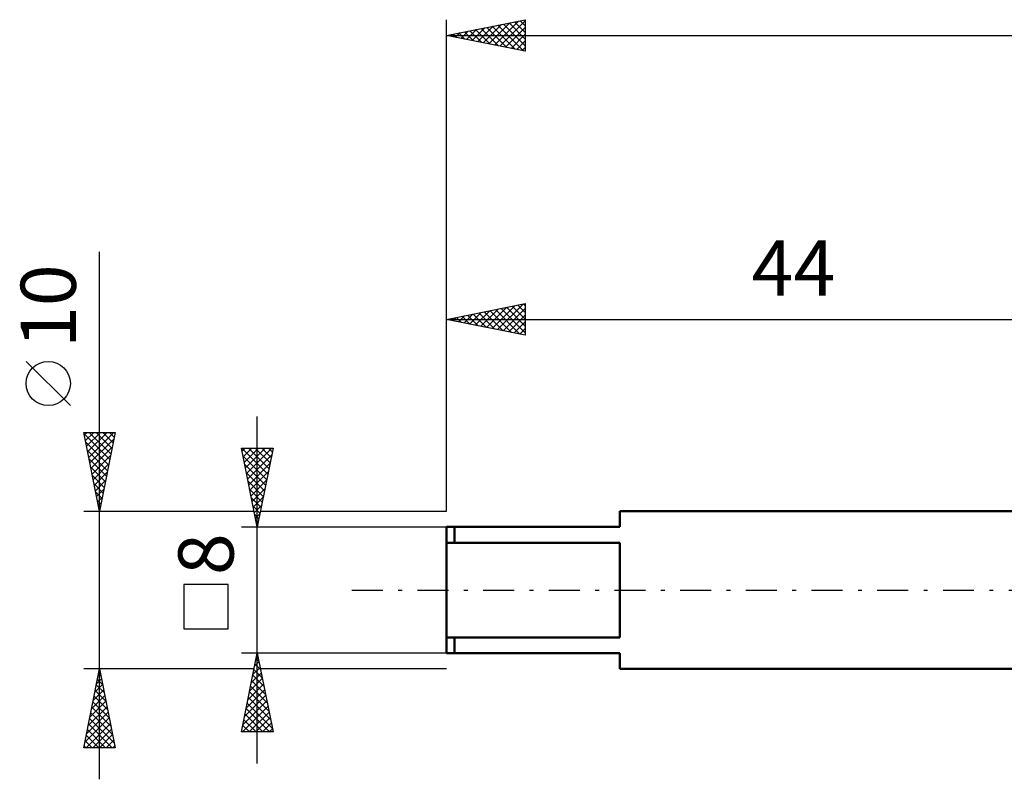
# Model space of a CAD drawing. Units: millimetres. Extents: x -27 to 136, y -38 to 45.
# Drawn here: x -27 to 35, y -12 to 36 of the extents above; entities that cross this region are included whole.
import ezdxf
from ezdxf.enums import TextEntityAlignment as Align

# ---------------------------------------------------------------- set-up
doc = ezdxf.new("R2010")
doc.units = ezdxf.units.MM
doc.header["$LTSCALE"] = 4.9
doc.linetypes.add('LONGDASH_DASH', pattern=[0.85, 0.4, -0.2, 0.05, -0.2])
for name, color, linetype in [('SK1', 4, 'CONTINUOUS'), ('SK2', 7, 'CONTINUOUS'), ('SK4', 2, 'LONGDASH_DASH')]:
    doc.layers.add(name, color=color, linetype=linetype)
doc.styles.get("Standard").update_dxf_attribs({"font": 'Monospac821 BT'})

msp = doc.modelspace()

# ---------------------------------------------------------------- linework, layer by layer
at = {"layer": 'SK1', "color": 4, "linetype": 'CONTINUOUS', "lineweight": 50}
for p, q in [((44, 5), (11, 5)), ((11, 5), (11, 4)), ((11, 4), (0, 4)), ((0, 4), (0, -4)), ((0.5, 4), (0.5, 3)), ((0, 3), (11, 3)), ((11, 3), (11, -3)), ((11, -3), (0, -3)), ((0.5, -4), (0.5, -3)), ((0, -4), (11, -4)), ((11, -4), (11, -5)), ((11, -5), (44, -5))]:
    msp.add_line(p, q, dxfattribs=at)
at = {"layer": 'SK2', "color": 7, "linetype": 'CONTINUOUS', "lineweight": 25}
for p, q in [((0, 5), (0, 36.164)), ((0, 35.164), (5, 36.164)), ((1.624, 34.84), (2.436, 35.652)), ((1.977, 34.769), (2.966, 35.758)), ((2.197, 35.604), (3.295, 34.505)), ((2.331, 34.698), (3.496, 35.864)), ((2.551, 35.675), (3.826, 34.399)), ((2.684, 34.628), (4.027, 35.97)), ((2.904, 35.745), (4.356, 34.293)), ((3.038, 34.557), (4.557, 36.076)), ((3.258, 35.816), (4.886, 34.187)), ((3.391, 34.486), (5, 36.095)), ((3.611, 35.887), (5, 34.498)), ((3.745, 34.415), (5, 35.67)), ((3.965, 35.957), (5, 34.922)), ((4.318, 36.028), (5, 35.346)), ((4.672, 36.099), (5, 35.771)), ((5, 36.164), (5, 34.164)), ((0, 35.164), (100, 35.164)), ((5, 34.164), (0, 35.164)), ((0.076, 35.18), (0.114, 35.142)), ((0.209, 35.123), (0.314, 35.227)), ((0.429, 35.25), (0.644, 35.036)), ((0.563, 35.052), (0.845, 35.333)), ((0.783, 35.321), (1.174, 34.93)), ((0.917, 34.981), (1.375, 35.439)), ((1.136, 35.392), (1.704, 34.824)), ((1.27, 34.91), (1.905, 35.546)), ((1.49, 35.462), (2.235, 34.718)), ((1.843, 35.533), (2.765, 34.611)), ((4.099, 34.345), (5, 35.246)), ((4.452, 34.274), (5, 34.822)), ((4.806, 34.203), (5, 34.398)), ((-22, -12), (-22, 21.45)), ((0, 5), (0, 18.165)), ((0, 17.165), (5, 18.165)), ((3.241, 16.516), (4.861, 18.137)), ((4.875, 18.139), (5, 18.014)), ((5, 18.165), (5, 16.165)), ((1.119, 16.941), (1.679, 17.5)), ((1.473, 16.87), (2.209, 17.606)), ((1.693, 17.503), (2.539, 16.657)), ((1.827, 16.799), (2.74, 17.712)), ((2.046, 17.574), (3.069, 16.551)), ((2.18, 16.728), (3.27, 17.819)), ((2.4, 17.644), (3.6, 16.445)), ((2.534, 16.658), (3.8, 17.925)), ((2.753, 17.715), (4.13, 16.339)), ((2.887, 16.587), (4.331, 18.031)), ((3.107, 17.786), (4.66, 16.232)), ((3.46, 17.857), (5, 16.317)), ((3.594, 16.446), (5, 17.851)), ((3.814, 17.927), (5, 16.741)), ((4.168, 17.998), (5, 17.166)), ((4.521, 18.069), (5, 17.59)), ((0, 17.165), (44, 17.165)), ((5, 16.165), (0, 17.165)), ((0.059, 17.153), (0.088, 17.182)), ((0.278, 17.22), (0.418, 17.081)), ((0.412, 17.082), (0.618, 17.288)), ((0.632, 17.291), (0.948, 16.975)), ((0.766, 17.011), (1.149, 17.394)), ((0.986, 17.362), (1.478, 16.869)), ((1.339, 17.432), (2.009, 16.763)), ((3.948, 16.375), (5, 17.427)), ((4.301, 16.304), (5, 17.003)), ((4.655, 16.234), (5, 16.579)), ((-23.85, 11.7), (-26.65, 14.5)), ((-12, -11), (-12, 11)), ((-22, 5), (-23, 10)), ((-23, 10), (-21, 10)), ((-22.965, 9.826), (-22.792, 10)), ((-22.895, 9.473), (-22.368, 10)), ((-22.824, 9.119), (-21.943, 10)), ((-22.753, 8.766), (-21.519, 10)), ((-22.682, 8.412), (-21.095, 10)), ((-22.647, 10), (-21.274, 8.628)), ((-22.222, 10), (-21.204, 8.981)), ((-21, 10), (-22, 5)), ((-21.798, 10), (-21.133, 9.335)), ((-21.374, 10), (-21.062, 9.689)), ((-22.982, 9.911), (-21.345, 8.274)), ((-22.876, 9.381), (-21.416, 7.921)), ((-22.612, 8.059), (-21.082, 9.588)), ((-22.77, 8.851), (-21.487, 7.567)), ((-22.541, 7.705), (-21.188, 9.058)), ((-12, 4), (-13, 9)), ((-13, 9), (-11, 9)), ((-12.98, 9), (-11.33, 7.35)), ((-12.96, 8.801), (-12.761, 9)), ((-12.889, 8.447), (-12.337, 9)), ((-12.819, 8.094), (-11.912, 9)), ((-12.748, 7.74), (-11.488, 9)), ((-12.677, 7.387), (-11.064, 9)), ((-12.556, 9), (-11.259, 7.703)), ((-12.132, 9), (-11.189, 8.057)), ((-11, 9), (-12, 4)), ((-11.708, 9), (-11.118, 8.41)), ((-11.283, 9), (-11.047, 8.764)), ((-22.664, 8.32), (-21.557, 7.214)), ((-22.47, 7.352), (-21.295, 8.527)), ((-12.899, 8.494), (-11.401, 6.996)), ((-12.607, 7.033), (-11.09, 8.55)), ((-22.558, 7.79), (-21.628, 6.86)), ((-22.4, 6.998), (-21.401, 7.997)), ((-12.793, 7.964), (-11.471, 6.643)), ((-12.536, 6.679), (-11.196, 8.019)), ((-22.452, 7.26), (-21.699, 6.507)), ((-22.329, 6.645), (-21.507, 7.467)), ((-22.258, 6.291), (-21.613, 6.936)), ((-12.687, 7.434), (-11.542, 6.289)), ((-12.581, 6.903), (-11.613, 5.935)), ((-12.465, 6.326), (-11.302, 7.489)), ((-12.394, 5.972), (-11.408, 6.959)), ((-22.346, 6.729), (-21.769, 6.153)), ((-22.187, 5.937), (-21.719, 6.406)), ((-12.475, 6.373), (-11.684, 5.582)), ((-12.324, 5.619), (-11.514, 6.428)), ((-22.24, 6.199), (-21.84, 5.799)), ((-22.134, 5.669), (-21.911, 5.446)), ((-22.117, 5.584), (-21.825, 5.876)), ((-12.369, 5.843), (-11.754, 5.228)), ((-12.253, 5.265), (-11.62, 5.898)), ((-23, 5), (-12.2, 5)), ((-22.046, 5.23), (-21.931, 5.345)), ((-22.028, 5.138), (-21.982, 5.092)), ((-12.262, 5.312), (-11.825, 4.875)), ((-12.182, 4.912), (-11.726, 5.368)), ((-11.8, 5), (0, 5)), ((-12.156, 4.782), (-11.896, 4.521)), ((-12.112, 4.558), (-11.833, 4.837)), ((-13, 4), (0, 4)), ((-12.05, 4.252), (-11.966, 4.168)), ((-12.041, 4.205), (-11.939, 4.307)), ((-13.85, 0.35), (-16.65, 0.35)), ((-16.65, 0.35), (-16.65, -2.45)), ((-13.85, -2.45), (-13.85, 0.35)), ((-16.65, -2.45), (-13.85, -2.45)), ((-12, -4), (-13, -4)), ((-13, -9), (-12, -4)), ((-12.067, -4.337), (-11.899, -4.505)), ((-12.06, -4.3), (-11.96, -4.2)), ((0, -4), (-12, -4)), ((-12, -4), (-11, -9)), ((-12.272, -5.36), (-11.819, -4.907)), ((-12.166, -4.83), (-11.889, -4.553)), ((-12.138, -4.69), (-11.793, -5.035)), ((-22, -5), (-23, -5)), ((-23, -10), (-22, -5)), ((-22.083, -5.413), (-21.945, -5.275)), ((-22.062, -5.311), (-21.907, -5.466)), ((-12.2, -5), (-22, -5)), ((-22, -5), (-21, -10)), ((-12.484, -6.421), (-11.677, -5.614)), ((-12.378, -5.891), (-11.748, -5.26)), ((-12.279, -5.397), (-11.581, -6.096)), ((-12.209, -5.044), (-11.687, -5.566)), ((0, -5), (-11.8, -5)), ((-22.295, -6.473), (-21.804, -5.982)), ((-22.204, -6.018), (-21.695, -6.527)), ((-22.189, -5.943), (-21.874, -5.629)), ((-22.133, -5.664), (-21.801, -5.997)), ((-12.59, -6.951), (-11.606, -5.968)), ((-12.421, -6.104), (-11.369, -7.157)), ((-12.35, -5.751), (-11.475, -6.626)), ((-22.507, -7.534), (-21.662, -6.689)), ((-22.401, -7.004), (-21.733, -6.336)), ((-22.345, -6.725), (-21.482, -7.588)), ((-22.274, -6.372), (-21.589, -7.057)), ((-12.802, -8.012), (-11.465, -6.675)), ((-12.696, -7.482), (-11.536, -6.321)), ((-12.562, -6.811), (-11.157, -8.217)), ((-12.492, -6.458), (-11.263, -7.687)), ((-22.719, -8.595), (-21.521, -7.397)), ((-22.613, -8.064), (-21.591, -7.043)), ((-22.486, -7.432), (-21.27, -8.648)), ((-22.416, -7.079), (-21.376, -8.118)), ((-12.942, -9), (-11.324, -7.382)), ((-12.908, -8.542), (-11.394, -7.028)), ((-12.633, -7.165), (-11.05, -8.748)), ((-22.931, -9.655), (-21.379, -8.104)), ((-22.825, -9.125), (-21.45, -7.75)), ((-22.557, -7.786), (-21.164, -9.179)), ((-12.774, -7.872), (-11.647, -9)), ((-12.704, -7.519), (-11.222, -9)), ((-12.518, -9), (-11.253, -7.735)), ((-12.093, -9), (-11.182, -8.089)), ((-22.851, -10), (-21.309, -8.457)), ((-22.699, -8.493), (-21.191, -10)), ((-22.628, -8.139), (-21.058, -9.709)), ((-12.916, -8.579), (-12.495, -9)), ((-12.845, -8.226), (-12.071, -9)), ((-11.669, -9), (-11.112, -8.442)), ((-22.84, -9.2), (-22.04, -10)), ((-22.769, -8.846), (-21.616, -10)), ((-22.427, -10), (-21.238, -8.811)), ((-22.003, -10), (-21.167, -9.164)), ((-11, -9), (-13, -9)), ((-12.987, -8.933), (-12.919, -9)), ((-11.245, -9), (-11.041, -8.796)), ((-22.981, -9.907), (-22.889, -10)), ((-22.911, -9.554), (-22.464, -10)), ((-21.579, -10), (-21.096, -9.518)), ((-21.154, -10), (-21.026, -9.871)), ((-21, -10), (-23, -10))]:
    msp.add_line(p, q, dxfattribs=at)
msp.add_circle((-25.25, 13.1), 1.4, dxfattribs=at)
at = {"layer": 'SK4', "color": 2, "linetype": 'LONGDASH_DASH', "lineweight": 25}
msp.add_line((-6, 0), (106, 0), dxfattribs=at)

# ---------------------------------------------------------------- texts
at = {"layer": 'SK2', "color": 7, "linetype": 'CONTINUOUS', "lineweight": 25}
msp.add_text('44', height=3.5, dxfattribs=at).set_placement((22, 18.665), align=Align.CENTER)
for s, p in [('10', (-23.5, 18)), ('8', (-13.5, 2.275))]:
    msp.add_text(s, height=3.5, rotation=90, dxfattribs=at).set_placement(p, align=Align.CENTER)

doc.saveas('drawing.dxf')
